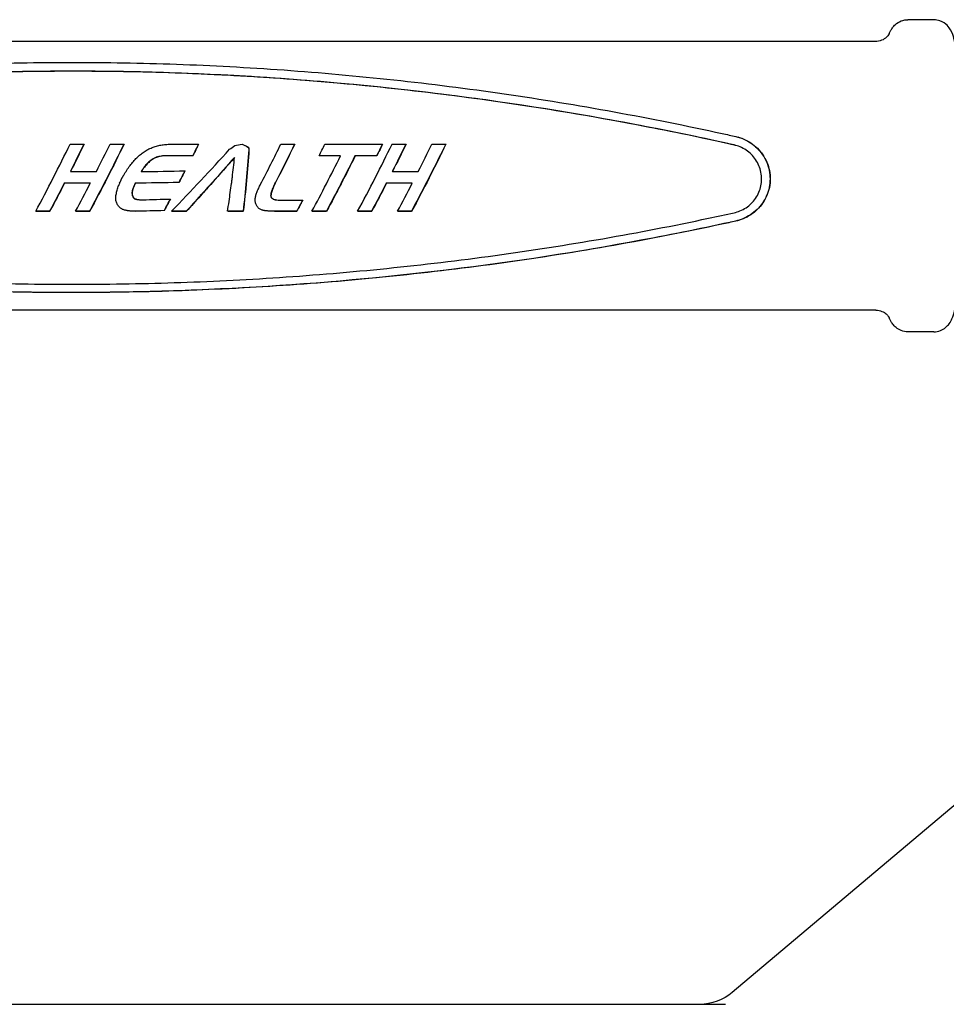
# Model space of a CAD drawing. Units: millimetres. Extents: x 4322 to 6662, y -32 to 1637.
# Drawn here: x 5769 to 5878, y 716 to 832 of the extents above; entities that cross this region are included whole.
import ezdxf

# ---------------------------------------------------------------- set-up
doc = ezdxf.new("R2010")
doc.units = ezdxf.units.MM
doc.layers.add('PV-5B2', color=7, linetype='Continuous')

# ---------------------------------------------------------------- blocks, each defined once
blk = doc.blocks.new('*U4')
at = {"layer": 'PV-5B2'}
for p, q in [((2452.76, 2269.34), (2449.71, 2269.34)), ((2445.95, 2266.79), (2255.34, 2266.79)), ((2351.1, 2254.7), (2352.76, 2254.7)), ((2355.8, 2254.7), (2357.46, 2254.7)), ((2362.94, 2254.69), (2366.23, 2254.7)), ((2372.06, 2254.35), (2372.04, 2254.36)), ((2375.9, 2254.7), (2377.56, 2254.7)), ((2381.08, 2254.69), (2387.89, 2254.69)), ((2388.99, 2254.7), (2390.65, 2254.7)), ((2393.69, 2254.7), (2395.35, 2254.7)), ((2429.46, 2254.55), (2429.44, 2254.55)), ((2361.99, 2253.3), (2361.97, 2253.31)), ((2365.52, 2253.33), (2362.27, 2253.33)), ((2365.55, 2253.32), (2362.29, 2253.32)), ((2365.55, 2253.32), (2365.52, 2253.33)), ((2372.13, 2254.25), (2372.1, 2254.26)), ((2372.15, 2254.17), (2372.13, 2254.17)), ((2382.93, 2253.31), (2380.4, 2253.31)), ((2382.91, 2253.31), (2380.4, 2253.31)), ((2382.93, 2253.31), (2382.91, 2253.31)), ((2384.65, 2253.31), (2384.62, 2253.31)), ((2387.18, 2253.31), (2384.62, 2253.31)), ((2387.2, 2253.31), (2384.65, 2253.31)), ((2387.2, 2253.31), (2387.18, 2253.31)), ((2360.92, 2252.97), (2360.9, 2252.98)), ((2361.17, 2253.09), (2361.14, 2253.1)), ((2370.46, 2253.12), (2370.44, 2253.13)), ((2351.16, 2251.49), (2351.14, 2251.49)), ((2351.16, 2251.49), (2354.2, 2251.49)), ((2359.49, 2251.46), (2359.47, 2251.47)), ((2389.05, 2251.49), (2389.03, 2251.49)), ((2389.05, 2251.49), (2392.09, 2251.49)), ((2353.46, 2250.09), (2350.42, 2250.09)), ((2350.45, 2250.09), (2350.42, 2250.09)), ((2353.49, 2250.09), (2350.45, 2250.09)), ((2353.49, 2250.09), (2353.46, 2250.09)), ((2358.79, 2250.1), (2358.76, 2250.1)), ((2363.92, 2250.18), (2363.9, 2250.18)), ((2367.83, 2250.15), (2367.81, 2250.15)), ((2367.83, 2250.15), (2367.81, 2250.15)), ((2370.11, 2250.08), (2370.11, 2250.08)), ((2370.21, 2250.81), (2370.2, 2250.81)), ((2391.35, 2250.09), (2388.31, 2250.09)), ((2388.33, 2250.09), (2388.31, 2250.09)), ((2391.37, 2250.09), (2388.33, 2250.09)), ((2391.37, 2250.09), (2391.35, 2250.09)), ((2358.41, 2248.92), (2358.38, 2248.93)), ((2358.41, 2249.04), (2358.39, 2249.05)), ((2358.42, 2248.81), (2358.39, 2248.81)), ((2358.43, 2249.17), (2358.41, 2249.17)), ((2358.44, 2248.7), (2358.41, 2248.7)), ((2366.45, 2248.63), (2366.43, 2248.64)), ((2374.74, 2248.67), (2374.72, 2248.68)), ((2358.51, 2248.5), (2358.49, 2248.51)), ((2358.56, 2248.42), (2358.53, 2248.43)), ((2358.62, 2248.35), (2358.59, 2248.36)), ((2358.69, 2248.29), (2358.66, 2248.3)), ((2358.77, 2248.25), (2358.75, 2248.25)), ((2358.87, 2248.22), (2358.84, 2248.23)), ((2359.55, 2248.15), (2359.63, 2248.15)), ((2359.63, 2248.15), (2359.64, 2248.15)), ((2359.64, 2248.15), (2359.65, 2248.15)), ((2374.76, 2248.49), (2374.74, 2248.5)), ((2374.86, 2248.34), (2374.83, 2248.35)), ((2375.03, 2248.23), (2375, 2248.24)), ((2375.27, 2248.15), (2375.25, 2248.16)), ((2375.99, 2248.09), (2378.48, 2248.1)), ((2348.69, 2246.8), (2347.06, 2246.8)), ((2348.71, 2246.79), (2347.06, 2246.79)), ((2348.71, 2246.79), (2348.69, 2246.8)), ((2353.41, 2246.79), (2351.75, 2246.79)), ((2353.39, 2246.8), (2351.76, 2246.8)), ((2353.41, 2246.79), (2353.39, 2246.8)), ((2358.83, 2246.8), (2358.61, 2246.8)), ((2358.85, 2246.79), (2358.63, 2246.8)), ((2362.19, 2246.87), (2362.16, 2246.88)), ((2364.8, 2246.79), (2363.05, 2246.79)), ((2364.77, 2246.8), (2363.06, 2246.8)), ((2364.8, 2246.79), (2364.77, 2246.8)), ((2371.47, 2246.8), (2369.65, 2246.8)), ((2371.49, 2246.79), (2369.65, 2246.79)), ((2371.49, 2246.79), (2371.47, 2246.8)), ((2373.81, 2246.9), (2373.79, 2246.91)), ((2377.77, 2246.8), (2375.14, 2246.8)), ((2377.79, 2246.79), (2375.17, 2246.79)), ((2377.79, 2246.79), (2377.77, 2246.8)), ((2381.29, 2246.79), (2379.57, 2246.79)), ((2381.26, 2246.8), (2379.58, 2246.8)), ((2381.29, 2246.79), (2381.26, 2246.8)), ((2386.6, 2246.79), (2384.94, 2246.79)), ((2386.58, 2246.8), (2384.95, 2246.8)), ((2386.6, 2246.79), (2386.58, 2246.8)), ((2391.3, 2246.79), (2389.64, 2246.79)), ((2391.28, 2246.8), (2389.65, 2246.8)), ((2391.3, 2246.79), (2391.28, 2246.8)), ((2445.95, 2235.17), (2255.34, 2235.17)), ((2452.76, 2232.62), (2449.71, 2232.62)), ((2460.52, 2181.4), (2429.05, 2154.9)), ((2428.26, 2153.49), (2268.39, 2153.49))]:
    blk.add_line(p, q, dxfattribs=at)
for centre, major_axis, ratio, start_param, end_param in [((2347.68, 2250.98), (-8.13, -15.8), 0.078618, 1.343361, 1.849031), ((2352.37, 2250.98), (-8.14, -15.8), 0.078589, 1.643367, 1.849067), ((2348.38, 2250.98), (-47.32, -15.79), 0.015869, 1.829889, 1.841052), ((2342.89, 2250.98), (-69.84, -15.8), 0.00935, 1.834846, 1.842809), ((2329.76, 2250.98), (-121.98, -15.8), 0.00446, 1.835913, 1.840687), ((2267.13, 2250.98), (-366.36, -15.8), 0.001183, 1.83368, 1.83534), ((2363.46, 2250.98), (-23.03, -15.78), 0.038986, 1.82601, 1.854), ((2350.14, 2250.98), (-76.85, -15.8), 0.008215, 1.837121, 1.848576), ((2372.47, 2250.98), (-8.15, -15.8), 0.078561, 1.547923, 1.849134), ((2377.65, 2250.98), (-8.2, -15.8), 0.078412, 1.759366, 1.848565), ((2385.57, 2250.98), (-8.13, -15.8), 0.078618, 1.343361, 1.849031), ((2390.26, 2250.98), (-8.14, -15.8), 0.078589, 1.643367, 1.849067), ((2354.77, 2250.98), (-17.91, -15.78), 0.049955, 1.762391, 1.786551), ((2354.1, 2250.98), (-21.62, -15.78), 0.041665, 1.786948, 1.807659), ((2353.02, 2250.98), (-26.98, -15.79), 0.032623, 1.806335, 1.823757), ((2351.28, 2250.98), (-34.89, -15.79), 0.023753, 1.820508, 1.834814), ((2365.28, 2250.98), (-14.79, -15.79), 0.058356, 1.357559, 1.823791), ((2380.19, 2250.98), (-8.12, -15.8), 0.078642, 1.343332, 1.759085), ((2355.67, 2250.98), (-11.18, -15.79), 0.069307, 1.661881, 1.696259), ((2355.5, 2250.98), (-12.96, -15.79), 0.063781, 1.69953, 1.730509), ((2355.21, 2250.98), (-15.14, -15.79), 0.057342, 1.733124, 1.760707), ((2368.8, 2250.98), (-1.88, -15.81), 0.088707, 1.570302, 1.717241), ((2355.8, 2250.98), (-8.32, -15.8), 0.078061, 1.603856, 1.605674), ((2355.8, 2250.98), (-8.25, -15.8), 0.078257, 1.60544, 1.607262), ((2355.78, 2250.98), (-9.16, -15.79), 0.07558, 1.610203, 1.611945), ((2355.76, 2250.98), (-10.13, -15.79), 0.072598, 1.614686, 1.616348), ((2355.76, 2250.98), (-10.15, -15.79), 0.072532, 1.616403, 1.618071), ((2355.79, 2250.98), (-9.15, -15.79), 0.075604, 1.615251, 1.616995), ((2355.81, 2250.98), (-8.27, -15.8), 0.078198, 1.614148, 1.615968), ((2355.77, 2250.98), (-9.73, -15.79), 0.073827, 1.62051, 1.658298), ((2307.74, 2250.98), (-925.68, -15.8), 0.00043, 1.626726, 1.632283), ((2352.37, 2250.98), (-8.11, -15.8), 0.07865, 1.343321, 1.55476), ((2355.71, 2250.98), (-5.51, -15.8), 0.085091, 1.51094, 1.527961), ((2355.77, 2250.98), (-6.59, -15.8), 0.082705, 1.532752, 1.549837), ((2355.8, 2250.98), (-7.65, -15.8), 0.07996, 1.554055, 1.571208), ((2355.8, 2250.98), (-7.52, -15.8), 0.080301, 1.570737, 1.572595), ((2355.79, 2250.98), (-6.83, -15.8), 0.082107, 1.56986, 1.57172), ((2355.78, 2250.98), (-6.2, -15.8), 0.083624, 1.569026, 1.570886), ((2355.78, 2250.98), (-6.2, -15.8), 0.083613, 1.570908, 1.572767), ((2355.79, 2250.98), (-6.87, -15.8), 0.082012, 1.575593, 1.57745), ((2355.79, 2250.98), (-7.55, -15.8), 0.080212, 1.580153, 1.582009), ((2355.79, 2250.98), (-8.89, -15.8), 0.076395, 1.586636, 1.588106), ((2355.79, 2250.98), (-8.4, -15.8), 0.07784, 1.586499, 1.588124), ((2355.79, 2250.98), (-8.02, -15.8), 0.078922, 1.586813, 1.588595), ((2355.79, 2250.98), (-7.86, -15.8), 0.079376, 1.588013, 1.589872), ((2355.79, 2250.98), (-7.83, -15.8), 0.07945, 1.589776, 1.591636), ((2355.79, 2250.98), (-7.86, -15.8), 0.079358, 1.591756, 1.593614), ((2355.79, 2250.98), (-8.29, -15.8), 0.078159, 1.595108, 1.596927), ((2355.78, 2250.98), (-9.17, -15.79), 0.075555, 1.599777, 1.601517), ((2355.77, 2250.98), (-10.1, -15.79), 0.072702, 1.604146, 1.60581), ((2355.77, 2250.98), (-10.15, -15.79), 0.072549, 1.605939, 1.607605), ((2355.79, 2250.98), (-9.19, -15.79), 0.07547, 1.604933, 1.606674), ((2368.8, 2250.98), (-2.06, -15.81), 0.088726, 1.390137, 1.525278), ((2368.8, 2250.98), (-1.88, -15.81), 0.088708, 1.52425, 1.538678), ((2368.8, 2250.98), (-2.06, -15.81), 0.088726, 1.539709, 1.571452), ((2372.43, 2250.98), (-7.41, -15.8), 0.080589, 1.517791, 1.531401), ((2372.46, 2250.98), (-7.89, -15.8), 0.079295, 1.533165, 1.546996), ((2390.26, 2250.98), (-8.11, -15.8), 0.078653, 1.343318, 1.554757), ((2355.39, 2250.98), (-2.07, -15.81), 0.088726, 1.426869, 1.44286), ((2355.54, 2250.98), (-3.32, -15.81), 0.08823, 1.449793, 1.466262), ((2355.6, 2250.98), (-4, -15.81), 0.087545, 1.46986, 1.486535), ((2355.66, 2250.98), (-4.66, -15.8), 0.086624, 1.489904, 1.506793), ((2356.73, 2250.98), (66.92, -15.81), 0.000697, -1.424788, -1.424769), ((2372.12, 2250.98), (-4.23, -15.81), 0.087255, 1.437482, 1.450358), ((2372.25, 2250.98), (-5.3, -15.8), 0.085504, 1.455692, 1.468823), ((2372.31, 2250.98), (-5.85, -15.8), 0.084387, 1.471393, 1.484585), ((2372.36, 2250.98), (-6.4, -15.8), 0.083156, 1.487004, 1.500256), ((2372.4, 2250.98), (-6.92, -15.8), 0.081867, 1.502461, 1.515853), ((2355.14, 2250.98), (-0.11, -15.81), 0.087309, 1.400588, 1.415833), ((2354.82, 2250.98), (2.07, -15.81), 0.08266, 1.374674, 1.389169), ((2354.45, 2250.98), (4.36, -15.81), 0.074994, 1.351171, 1.364837), ((2354.03, 2250.98), (6.81, -15.8), 0.064965, 1.331083, 1.343837), ((2353.49, 2250.98), (9.66, -15.8), 0.05298, 1.314867, 1.326703), ((2352.78, 2250.98), (13.24, -15.8), 0.039599, 1.305143, 1.314077), ((2344.87, 2250.98), (83.58, -15.81), 0.001319, -1.402354, -1.401063), ((2341.42, 2250.98), (106.24, -15.81), 0.001563, -1.404595, -1.403536), ((2336, 2250.98), (141.54, -15.81), 0.001541, -1.406831, -1.406003), ((2326.27, 2250.98), (204.64, -15.81), 0.001303, -1.409075, -1.408492), ((2305.73, 2250.98), (337.3, -15.81), 0.000917, -1.411198, -1.410845), ((2203.45, 2250.98), (996.35, -15.81), 0.000354, -1.413584, -1.413465), ((2449.62, 2250.98), (-588.04, -15.8), 0.0007, 1.417177, 1.422784), ((2368.78, 2250.98), (-1.94, -15.81), 0.088716, 1.313849, 1.389463), ((2371.64, 2250.98), (-0.73, -15.81), 0.088052, 1.393782, 1.405764), ((2371.32, 2250.98), (1.31, -15.81), 0.08463, 1.371116, 1.38273), ((2371.9, 2250.98), (-2.54, -15.81), 0.088664, 1.415961, 1.428392), ((2370.95, 2250.98), (3.55, -15.81), 0.077974, 1.349318, 1.360637), ((2370.53, 2250.98), (5.9, -15.8), 0.068819, 1.330097, 1.341124), ((2370.14, 2250.98), (7.96, -15.8), 0.06009, 1.313595, 1.325519), ((2369.48, 2250.98), (11.18, -15.8), 0.046974, 1.30041, 1.310618), ((2357.44, 2250.98), (105.95, -15.81), 0.001562, -1.401437, -1.39835), ((2307.8, 2250.98), (419.04, -15.81), 0.000769, -1.408269, -1.407302), ((2352.12, 2250.98), (16.44, -15.8), 0.030064, 1.299212, 1.307053), ((2351.2, 2250.98), (20.69, -15.8), 0.020711, 1.296628, 1.303373), ((2349.68, 2250.98), (27.56, -15.81), 0.011355, 1.298381, 1.303939), ((2346.98, 2250.98), (39.45, -15.81), 0.003876, 1.304208, 1.308503), ((2368.52, 2250.98), (15.74, -15.8), 0.031961, 1.293346, 1.301829), ((2366.99, 2250.98), (22.65, -15.81), 0.017436, 1.293431, 1.300182), ((2364.33, 2250.98), (34.38, -15.81), 0.006217, 1.299884, 1.304895)]:
    blk.add_ellipse(centre, major_axis=major_axis, ratio=ratio, start_param=start_param, end_param=end_param, dxfattribs=at)
at = {"layer": 'PV-5B2', "extrusion": (0, 0, -1)}
for centre, major_axis, ratio, start_param, end_param in [((2349.33, 2250.98), (-8, -15.54), 0.078589, -1.853043, -1.644283), ((2349.33, 2250.98), (-8.14, -15.8), 0.078589, -1.849067, -1.643367), ((2354.03, 2250.98), (-7.99, -15.54), 0.078619, -1.853006, -1.339274), ((2354.03, 2250.98), (-8.12, -15.8), 0.078619, -1.84903, -1.34336), ((2362.79, 2250.98), (-8.07, -15.54), 0.078408, -1.853291, -1.762954), ((2362.79, 2250.98), (-8.2, -15.8), 0.078408, -1.84932, -1.7601), ((2378.42, 2250.98), (32.03, -15.55), 0.007317, -1.797446, -1.774808), ((2378.42, 2250.98), (32.56, -15.81), 0.007317, -1.793567, -1.770815), ((2373.14, 2250.98), (10.1, -15.55), 0.050548, -1.757047, -1.750589), ((2374.12, 2250.98), (-8.02, -15.54), 0.078544, -1.85313, -1.57138), ((2374.12, 2250.98), (-8.15, -15.8), 0.078544, -1.849154, -1.571641), ((2384.45, 2250.98), (-8.06, -15.54), 0.078419, -1.852521, -1.7622), ((2384.45, 2250.98), (-8.19, -15.8), 0.078419, -1.848557, -1.759358), ((2387.22, 2250.98), (-8, -15.54), 0.078589, -1.853043, -1.644283), ((2387.22, 2250.98), (-8.14, -15.8), 0.078589, -1.849067, -1.643367), ((2391.92, 2250.98), (-7.99, -15.54), 0.078619, -1.853006, -1.339274), ((2391.92, 2250.98), (-8.12, -15.8), 0.078619, -1.84903, -1.34336), ((2349.94, 2250.98), (-61.08, -15.54), 0.010972, -1.761333, -1.756758), ((2349.94, 2250.98), (-62.09, -15.8), 0.010972, -1.758546, -1.754047), ((2343.61, 2250.98), (-98.27, -15.54), 0.005789, -1.757796, -1.754812), ((2343.61, 2250.98), (-99.88, -15.8), 0.005789, -1.75496, -1.752025), ((2310.74, 2250.98), (-287.97, -15.55), 0.00153, -1.750609, -1.749543), ((2310.74, 2250.98), (-292.69, -15.8), 0.00153, -1.747755, -1.746706), ((2370.5, 2250.98), (-1.37, -15.55), 0.088548, -1.778077, -1.3067), ((2370.5, 2250.98), (-1.4, -15.81), 0.088548, -1.774418, -1.310786), ((2373.14, 2250.98), (10.27, -15.8), 0.050548, -1.753054, -1.746707), ((2371.76, 2250.98), (4.23, -15.55), 0.075198, -1.762946, -1.75722), ((2371.76, 2250.98), (4.3, -15.81), 0.075198, -1.759064, -1.753435), ((2370.7, 2250.98), (-0.43, -15.55), 0.087744, -1.780139, -1.772697), ((2370.7, 2250.98), (-0.44, -15.81), 0.087744, -1.776354, -1.769038), ((2381.91, 2250.98), (-7.99, -15.54), 0.078642, -1.761927, -1.339246), ((2381.91, 2250.98), (-8.12, -15.8), 0.078642, -1.759085, -1.343332), ((2357.33, 2250.98), (-12.84, -15.53), 0.063517, -1.704988, -1.689766), ((2357.33, 2250.98), (-13.05, -15.79), 0.063517, -1.703281, -1.688307), ((2357.12, 2250.98), (-14.83, -15.53), 0.057542, -1.721226, -1.707408), ((2357.12, 2250.98), (-15.07, -15.79), 0.057542, -1.719294, -1.705701), ((2356.83, 2250.98), (-17.29, -15.53), 0.050785, -1.735341, -1.722849), ((2356.83, 2250.98), (-17.58, -15.78), 0.050785, -1.733204, -1.720917), ((2356.42, 2250.98), (-20.35, -15.53), 0.043583, -1.747069, -1.735907), ((2356.42, 2250.98), (-20.69, -15.78), 0.043583, -1.744749, -1.73377), ((2355.78, 2250.98), (-24.86, -15.53), 0.035178, -1.755891, -1.746266), ((2355.78, 2250.98), (-25.27, -15.78), 0.035178, -1.753412, -1.743946), ((2354.69, 2250.98), (-32.04, -15.53), 0.025937, -1.760961, -1.753076), ((2354.69, 2250.98), (-32.56, -15.79), 0.025937, -1.758351, -1.750597), ((2352.89, 2250.98), (-43.31, -15.54), 0.017495, -1.762383, -1.756244), ((2352.89, 2250.98), (-44.02, -15.79), 0.017495, -1.759672, -1.753635), ((2366.86, 2250.98), (-13.91, -15.53), 0.060238, -1.763258, -1.571727), ((2366.86, 2250.98), (-14.14, -15.79), 0.060238, -1.760619, -1.572199), ((2357.57, 2250.98), (-9.88, -15.54), 0.072887, -1.666906, -1.648728), ((2357.57, 2250.98), (-10.04, -15.79), 0.072887, -1.665718, -1.647835), ((2357.47, 2250.98), (-11.23, -15.54), 0.068604, -1.686841, -1.670141), ((2357.47, 2250.98), (-11.41, -15.79), 0.068604, -1.685382, -1.668953), ((2362.76, 2250.98), (-8.07, -15.54), 0.078409, -1.648337, -1.560179), ((2362.76, 2250.98), (-8.2, -15.8), 0.078409, -1.64777, -1.560624), ((2349.33, 2250.98), (-7.98, -15.54), 0.078653, -1.554221, -1.339232), ((2349.33, 2250.98), (-8.11, -15.8), 0.078653, -1.554757, -1.343318), ((2357.61, 2250.98), (-6.62, -15.55), 0.082349, -1.531851, -1.523063), ((2357.61, 2250.98), (-6.73, -15.8), 0.082349, -1.532663, -1.524017), ((2357.64, 2250.98), (-7.15, -15.54), 0.080972, -1.542884, -1.534022), ((2357.64, 2250.98), (-7.27, -15.8), 0.080972, -1.543553, -1.534834), ((2357.66, 2250.98), (-7.67, -15.54), 0.079543, -1.553815, -1.544881), ((2357.66, 2250.98), (-7.8, -15.8), 0.079543, -1.55434, -1.54555), ((2391.28, 2250.98), (-1041.99, -15.55), 0.000373, -1.544506, -1.539578), ((2391.28, 2250.98), (-1059.07, -15.81), 0.000373, -1.544952, -1.540103), ((2366.86, 2250.98), (-14.03, -15.53), 0.0599, -1.57184, -1.473808), ((2366.86, 2250.98), (-14.26, -15.79), 0.0599, -1.572312, -1.475873), ((2368.42, 2250.98), (-67.19, -15.54), 0.009638, -1.559468, -1.559449), ((2368.42, 2250.98), (-68.3, -15.8), 0.009638, -1.55994, -1.559921), ((2368.13, 2250.98), (-55.06, -15.79), 0.012921, -1.604902, -1.604792), ((2374.09, 2250.98), (-7.09, -15.54), 0.081148, -1.545143, -1.524225), ((2374.09, 2250.98), (-7.2, -15.8), 0.081148, -1.545771, -1.525192), ((2374.12, 2250.98), (-7.85, -15.54), 0.079029, -1.570775, -1.548069), ((2374.12, 2250.98), (-7.98, -15.8), 0.079029, -1.571037, -1.548697), ((2387.22, 2250.98), (-7.98, -15.54), 0.078653, -1.554221, -1.339232), ((2387.22, 2250.98), (-8.11, -15.8), 0.078653, -1.554757, -1.343318), ((2357.08, 2250.98), (-0.4, -15.55), 0.087709, -1.448632, -1.440878), ((2356.89, 2250.98), (1.41, -15.55), 0.084339, -1.430963, -1.423521), ((2357.27, 2250.98), (-2.22, -15.55), 0.088719, -1.467094, -1.45903), ((2356.68, 2250.98), (3.2, -15.55), 0.078995, -1.414914, -1.407781), ((2357.42, 2250.98), (-3.89, -15.55), 0.087598, -1.48471, -1.476338), ((2357.27, 2250.98), (-2.26, -15.81), 0.088719, -1.468593, -1.46066), ((2357.08, 2250.98), (-0.41, -15.81), 0.087709, -1.450263, -1.442635), ((2356.89, 2250.98), (1.43, -15.81), 0.084339, -1.43272, -1.4254), ((2356.44, 2250.98), (5.15, -15.55), 0.071563, -1.400345, -1.393522), ((2356.68, 2250.98), (3.25, -15.81), 0.078995, -1.416792, -1.409776), ((2357.42, 2250.98), (-3.96, -15.81), 0.087598, -1.486073, -1.477837), ((2357.45, 2250.98), (-4.28, -15.55), 0.087083, -1.494926, -1.486754), ((2356.44, 2250.98), (5.23, -15.81), 0.071563, -1.40234, -1.395628), ((2356.22, 2250.98), (6.91, -15.55), 0.06407, -1.388725, -1.382852), ((2357.45, 2250.98), (-4.35, -15.81), 0.087083, -1.496157, -1.488117), ((2356.22, 2250.98), (7.03, -15.8), 0.06407, -1.390831, -1.385055), ((2357.52, 2250.98), (-5.14, -15.55), 0.085641, -1.507678, -1.499276), ((2357.52, 2250.98), (-5.23, -15.8), 0.085641, -1.508772, -1.500506), ((2357.57, 2250.98), (-5.96, -15.55), 0.08394, -1.520151, -1.511516), ((2357.57, 2250.98), (-6.06, -15.8), 0.08394, -1.521106, -1.51261), ((2366.83, 2250.98), (-13.74, -15.53), 0.060758, -1.473445, -1.352568), ((2366.83, 2250.98), (-13.97, -15.79), 0.060758, -1.475512, -1.356653), ((2373.67, 2250.98), (-2.39, -15.55), 0.088692, -1.449162, -1.435809), ((2373.11, 2250.98), (2.14, -15.55), 0.082376, -1.410877, -1.399131), ((2373.67, 2250.98), (-2.43, -15.81), 0.088692, -1.450968, -1.437834), ((2373.11, 2250.98), (2.17, -15.81), 0.082376, -1.412902, -1.401348), ((2373.84, 2250.98), (-3.95, -15.55), 0.087531, -1.473073, -1.457763), ((2373.84, 2250.98), (-4.01, -15.81), 0.087531, -1.47463, -1.459569), ((2373.96, 2250.98), (-5.14, -15.55), 0.085638, -1.496445, -1.479184), ((2373.96, 2250.98), (-5.23, -15.8), 0.085638, -1.497722, -1.480741), ((2374.04, 2250.98), (-6.17, -15.55), 0.083439, -1.520379, -1.501249), ((2374.04, 2250.98), (-6.28, -15.8), 0.083439, -1.521345, -1.502525), ((2355.85, 2250.98), (9.61, -15.55), 0.052535, -1.378848, -1.373603), ((2355.85, 2250.98), (9.77, -15.8), 0.052535, -1.381051, -1.375892), ((2355.36, 2250.98), (13.06, -15.55), 0.039487, -1.372915, -1.368302), ((2355.36, 2250.98), (13.28, -15.8), 0.039487, -1.375204, -1.370667), ((2354.53, 2250.98), (18.82, -15.55), 0.023743, -1.372731, -1.368915), ((2354.53, 2250.98), (19.13, -15.8), 0.023743, -1.375096, -1.371343), ((2352.89, 2250.98), (29.78, -15.55), 0.008953, -1.380509, -1.377645), ((2352.89, 2250.98), (30.27, -15.81), 0.008953, -1.382937, -1.380121), ((2349.57, 2250.98), (51.66, -15.55), 0.0007, -1.392463, -1.390551), ((2349.57, 2250.98), (52.51, -15.81), 0.0007, -1.394938, -1.393057), ((2362.75, 2250.98), (-7.94, -15.54), 0.078774, -1.434051, -1.344174), ((2362.75, 2250.98), (-8.07, -15.8), 0.078774, -1.43698, -1.348172), ((2371.99, 2250.98), (10.37, -15.55), 0.049457, -1.377465, -1.367926), ((2371.99, 2250.98), (10.54, -15.8), 0.049457, -1.379683, -1.3703), ((2370.06, 2250.98), (23.58, -15.55), 0.015542, -1.377351, -1.370032), ((2370.06, 2250.98), (23.96, -15.81), 0.015542, -1.379726, -1.372527), ((2366.36, 2250.98), (47.8, -15.55), 0.001369, -1.389383, -1.384181), ((2366.36, 2250.98), (48.59, -15.81), 0.001369, -1.391878, -1.386762), ((2378.39, 2250.98), (-7.89, -15.54), 0.078926, -1.424611, -1.338904), ((2378.39, 2250.98), (-8.02, -15.8), 0.078926, -1.427657, -1.34299), ((2341.9, 2250.98), (60.43, -15.55), 0.000307, 1.308101, 1.310827), ((2341.9, 2250.98), (61.42, -15.81), 0.000307, 1.31205, 1.315074), ((2338.62, 2250.98), (74.23, -15.55), 0.001093, 1.309483, 1.312121), ((2338.62, 2250.98), (75.45, -15.81), 0.001093, 1.313476, 1.31607), ((2332.84, 2250.98), (98.26, -15.55), 0.00153, 1.311867, 1.313935), ((2332.84, 2250.98), (99.87, -15.81), 0.00153, 1.315896, 1.317928), ((2322.63, 2250.98), (140.36, -15.55), 0.001538, 1.314577, 1.316076), ((2322.63, 2250.98), (142.66, -15.81), 0.001538, 1.318631, 1.320105), ((2308.15, 2250.98), (199.73, -15.55), 0.001309, 1.316427, 1.317516), ((2308.15, 2250.98), (203.01, -15.81), 0.001309, 1.3205, 1.32157), ((2276.93, 2250.98), (327.18, -15.55), 0.000928, 1.318443, 1.319128), ((2276.93, 2250.98), (332.55, -15.81), 0.000928, 1.322528, 1.323201), ((2523.75, 2250.98), (-676.63, -15.55), 0.000591, -1.329644, -1.324565), ((2523.75, 2250.98), (-687.72, -15.8), 0.000591, -1.333643, -1.328651), ((2358.71, 2250.98), (58.64, -15.81), 0.000052, 1.310328, 1.313597), ((2358.71, 2250.98), (57.69, -15.55), 0.000052, 1.306368, 1.309288), ((2349.66, 2250.98), (95.61, -15.55), 0.00151, 1.313223, 1.315453), ((2349.66, 2250.98), (97.18, -15.81), 0.00151, 1.317222, 1.319414), ((2343.52, 2250.98), (121.11, -15.55), 0.001581, 1.314424, 1.31625), ((2343.52, 2250.98), (123.09, -15.81), 0.001581, 1.318454, 1.320249), ((2333.65, 2250.98), (161.83, -15.55), 0.00146, 1.315888, 1.317303), ((2333.65, 2250.98), (164.48, -15.81), 0.00146, 1.319942, 1.321333), ((2316.04, 2250.98), (234, -15.55), 0.001185, 1.31752, 1.318533), ((2316.04, 2250.98), (237.83, -15.81), 0.001185, 1.321592, 1.322587), ((2275.1, 2250.98), (401.21, -15.55), 0.000787, 1.319372, 1.319982), ((2275.1, 2250.98), (407.79, -15.81), 0.000787, 1.323454, 1.324054), ((2070.46, 2250.98), (1234.84, -15.55), 0.000285, 1.321475, 1.321679), ((2070.46, 2250.98), (1255.08, -15.81), 0.000285, 1.32556, 1.325762), ((2425.21, 2159.49), (0, -6), 0.996195, -0.698132, 0)]:
    blk.add_ellipse(centre, major_axis=major_axis, ratio=ratio, start_param=start_param, end_param=end_param, dxfattribs=at)
at = {"layer": 'PV-5B2'}
for points, knots in [([(2447.51, 2267.66), (2447.55, 2267.76), (2447.59, 2267.85), (2447.69, 2268.06), (2447.75, 2268.17), (2447.91, 2268.4), (2448, 2268.54), (2448.29, 2268.82), (2448.47, 2268.97), (2448.98, 2269.23), (2449.28, 2269.32), (2449.64, 2269.34), (2449.68, 2269.34), (2449.71, 2269.34)], [4.4746641, 4.4746641, 4.4746641, 4.4746641, 4.5174428, 4.5174428, 4.5610429, 4.5610429, 4.604643, 4.604643, 4.6482431, 4.6482431, 4.6873874, 4.6873874, 4.6918431, 4.6918431, 4.6918431, 4.6918431]), ([(2452.76, 2232.62), (2453.04, 2232.62), (2453.31, 2232.68), (2453.79, 2232.86), (2453.99, 2232.99), (2454.34, 2233.27), (2454.47, 2233.42), (2454.74, 2233.79), (2454.83, 2233.98), (2455.18, 2234.79), (2455.29, 2235.36), (2455.61, 2237.2), (2455.76, 2238.58), (2455.98, 2241.63), (2456.07, 2243.22), (2456.18, 2246.59), (2456.21, 2248.36), (2456.23, 2251.92), (2456.21, 2253.71), (2456.13, 2257.14), (2456.06, 2258.79), (2455.89, 2261.78), (2455.77, 2263.12), (2455.51, 2265.44), (2455.36, 2266.36), (2455.05, 2267.46), (2454.96, 2267.76), (2454.65, 2268.3), (2454.53, 2268.48), (2454.14, 2268.86), (2453.88, 2269.07), (2453.27, 2269.29), (2453.02, 2269.34), (2452.76, 2269.34)], [4.732935, 4.732935, 4.732935, 4.732935, 4.766272, 4.766272, 4.80313, 4.80313, 4.850742, 4.850742, 4.930903, 4.930903, 5.20856, 5.20856, 5.597083, 5.597083, 5.928211, 5.928211, 6.253072, 6.253072, 6.576553, 6.576553, 6.900701, 6.900701, 7.22871, 7.22871, 7.574892, 7.574892, 7.72471, 7.72471, 7.788027, 7.788027, 7.843485, 7.843485, 7.874527, 7.874527, 7.874527, 7.874527]), ([(2447.51, 2267.67), (2447.51, 2267.67), (2447.51, 2267.66), (2447.5, 2267.64), (2447.48, 2267.6), (2447.41, 2267.49), (2447.35, 2267.42), (2447.16, 2267.22), (2447.01, 2267.1), (2446.59, 2266.89), (2446.33, 2266.81), (2446.01, 2266.79), (2445.98, 2266.79), (2445.95, 2266.79)], [-8.5812197, -8.5812197, -8.5812197, -8.5812197, -8.5389327, -8.5389327, -8.4632716, -8.4632716, -8.3876106, -8.3876106, -8.3119496, -8.3119496, -8.244452, -8.244452, -8.2362886, -8.2362886, -8.2362886, -8.2362886]), ([(2274.3, 2255.58), (2274.86, 2255.71), (2275.42, 2255.83), (2284.24, 2257.79), (2292.7, 2259.36), (2309.68, 2261.87), (2318.21, 2262.81), (2330.83, 2263.73), (2335, 2263.96), (2343.26, 2264.25), (2347.34, 2264.32), (2355.35, 2264.32), (2359.45, 2264.25), (2367.78, 2263.96), (2372.02, 2263.73), (2384.84, 2262.81), (2393.55, 2261.87), (2410.87, 2259.36), (2419.49, 2257.79), (2428.4, 2255.83), (2428.94, 2255.71), (2429.48, 2255.59)], [7.069384, 7.069384, 7.069384, 7.069384, 7.229188, 7.229188, 9.59478, 9.59478, 11.960371, 11.960371, 13.143167, 13.143167, 14.325963, 14.325963, 15.508758, 15.508758, 16.691554, 16.691554, 19.057146, 19.057146, 21.422737, 21.422737, 21.576569, 21.576569, 21.576569, 21.576569]), ([(2429.26, 2254.6), (2425.65, 2255.41), (2421.97, 2256.17), (2410.89, 2258.29), (2403.35, 2259.5), (2388.2, 2261.42), (2380.59, 2262.13), (2369.42, 2262.83), (2365.73, 2263), (2358.48, 2263.23), (2354.92, 2263.28), (2347.95, 2263.28), (2344.4, 2263.23), (2337.19, 2263), (2333.54, 2262.83), (2322.49, 2262.13), (2315.01, 2261.41), (2300.11, 2259.49), (2292.69, 2258.29), (2281.75, 2256.16), (2278.11, 2255.39), (2274.53, 2254.58)], [1.008114, 1.008114, 1.008114, 1.008114, 2.054682, 2.054682, 4.109365, 4.109365, 6.164047, 6.164047, 7.191388, 7.191388, 8.218729, 8.218729, 9.246829, 9.246829, 10.274929, 10.274929, 12.331129, 12.331129, 14.387329, 14.387329, 15.43536, 15.43536, 15.43536, 15.43536]), ([(2429.28, 2254.59), (2428.28, 2254.82), (2427.28, 2255.04), (2418.09, 2257.01), (2409.66, 2258.52), (2392.72, 2260.93), (2384.2, 2261.83), (2371.66, 2262.71), (2367.53, 2262.92), (2359.39, 2263.2), (2355.38, 2263.27), (2347.56, 2263.27), (2343.57, 2263.2), (2335.49, 2262.92), (2331.4, 2262.71), (2319.02, 2261.83), (2310.65, 2260.93), (2293.99, 2258.52), (2285.69, 2257.01), (2276.58, 2255.03), (2275.56, 2254.81), (2274.55, 2254.58)], [6.676761, 6.676761, 6.676761, 6.676761, 6.961634, 6.961634, 9.270388, 9.270388, 11.579142, 11.579142, 12.733519, 12.733519, 13.887896, 13.887896, 15.042273, 15.042273, 16.19665, 16.19665, 18.505405, 18.505405, 20.814159, 20.814159, 21.10499, 21.10499, 21.10499, 21.10499]), ([(2429.69, 2255.54), (2429.9, 2255.48), (2430.11, 2255.41), (2430.94, 2255.07), (2431.52, 2254.67), (2432.43, 2253.77), (2432.83, 2253.19), (2433.36, 2251.94), (2433.49, 2251.25), (2433.49, 2249.96), (2433.36, 2249.27), (2432.82, 2248.02), (2432.42, 2247.46), (2431.5, 2246.56), (2430.92, 2246.17), (2430.01, 2245.8), (2429.73, 2245.71), (2429.44, 2245.65)], [1.64844, 1.64844, 1.64844, 1.64844, 1.708876, 1.708876, 1.898786, 1.898786, 2.088606, 2.088606, 2.278425, 2.278425, 2.468265, 2.468265, 2.658104, 2.658104, 2.848018, 2.848018, 2.931157, 2.931157, 2.931157, 2.931157]), ([(2429.48, 2255.59), (2429.77, 2255.53), (2430.06, 2255.44), (2430.96, 2255.06), (2431.54, 2254.67), (2432.46, 2253.76), (2432.85, 2253.19), (2433.39, 2251.93), (2433.52, 2251.24), (2433.51, 2249.95), (2433.38, 2249.27), (2432.84, 2248.02), (2432.44, 2247.45), (2431.52, 2246.55), (2430.95, 2246.17), (2430.04, 2245.79), (2429.75, 2245.7), (2429.46, 2245.64)], [1.625314, 1.625314, 1.625314, 1.625314, 1.708409, 1.708409, 1.898265, 1.898265, 2.088036, 2.088036, 2.277807, 2.277807, 2.467598, 2.467598, 2.657388, 2.657388, 2.847247, 2.847247, 2.930343, 2.930343, 2.930343, 2.930343]), ([(2429.27, 2246.63), (2429.5, 2246.68), (2429.73, 2246.75), (2430.45, 2247.05), (2430.91, 2247.36), (2431.65, 2248.08), (2431.97, 2248.53), (2432.39, 2249.54), (2432.5, 2250.08), (2432.5, 2251.11), (2432.4, 2251.66), (2431.97, 2252.67), (2431.66, 2253.13), (2430.93, 2253.85), (2430.47, 2254.17), (2429.74, 2254.47), (2429.51, 2254.54), (2429.28, 2254.59)], [0.085319, 0.085319, 0.085319, 0.085319, 0.151429, 0.151429, 0.302857, 0.302857, 0.454267, 0.454267, 0.605677, 0.605677, 0.757074, 0.757074, 0.908472, 0.908472, 1.059899, 1.059899, 1.126008, 1.126008, 1.126008, 1.126008]), ([(2274.53, 2246.61), (2275.5, 2246.4), (2276.48, 2246.18), (2285.55, 2244.24), (2293.85, 2242.77), (2310.51, 2240.44), (2318.89, 2239.58), (2331.27, 2238.74), (2335.36, 2238.54), (2343.45, 2238.27), (2347.44, 2238.21), (2355.27, 2238.21), (2359.28, 2238.27), (2367.43, 2238.54), (2371.57, 2238.74), (2384.12, 2239.58), (2392.64, 2240.44), (2409.61, 2242.77), (2418.05, 2244.24), (2427.26, 2246.19), (2428.26, 2246.41), (2429.27, 2246.63)], [6.689202, 6.689202, 6.689202, 6.689202, 6.968283, 6.968283, 9.278984, 9.278984, 11.589686, 11.589686, 12.745036, 12.745036, 13.900387, 13.900387, 15.055738, 15.055738, 16.211088, 16.211088, 18.52179, 18.52179, 20.832491, 20.832491, 21.117535, 21.117535, 21.117535, 21.117535]), ([(2429.44, 2245.65), (2425.79, 2244.84), (2422.07, 2244.09), (2410.91, 2242), (2403.33, 2240.84), (2388.11, 2238.99), (2380.48, 2238.32), (2369.25, 2237.66), (2365.55, 2237.5), (2358.26, 2237.29), (2354.68, 2237.24), (2347.68, 2237.24), (2344.12, 2237.29), (2336.91, 2237.5), (2333.25, 2237.66), (2322.21, 2238.31), (2314.75, 2238.99), (2299.87, 2240.83), (2292.45, 2242), (2281.51, 2244.07), (2277.85, 2244.83), (2274.26, 2245.63)], [1.009119, 1.009119, 1.009119, 1.009119, 2.065836, 2.065836, 4.131671, 4.131671, 6.197507, 6.197507, 7.230425, 7.230425, 8.263343, 8.263343, 9.295498, 9.295498, 10.327653, 10.327653, 12.391962, 12.391962, 14.456272, 14.456272, 15.511514, 15.511514, 15.511514, 15.511514]), ([(2429.46, 2245.64), (2428.92, 2245.52), (2428.37, 2245.4), (2419.45, 2243.48), (2410.82, 2241.95), (2393.47, 2239.53), (2384.75, 2238.64), (2371.92, 2237.78), (2367.68, 2237.57), (2359.34, 2237.29), (2355.23, 2237.23), (2347.21, 2237.23), (2343.13, 2237.29), (2334.87, 2237.57), (2330.69, 2237.78), (2318.07, 2238.64), (2309.54, 2239.53), (2292.55, 2241.95), (2284.09, 2243.48), (2275.32, 2245.4), (2274.8, 2245.51), (2274.28, 2245.63)], [7.082873, 7.082873, 7.082873, 7.082873, 7.236861, 7.236861, 9.604457, 9.604457, 11.972053, 11.972053, 13.155851, 13.155851, 14.339649, 14.339649, 15.523447, 15.523447, 16.707245, 16.707245, 19.074841, 19.074841, 21.442438, 21.442438, 21.590448, 21.590448, 21.590448, 21.590448]), ([(2445.95, 2235.17), (2446.21, 2235.17), (2446.46, 2235.11), (2446.88, 2234.94), (2447.04, 2234.83), (2447.28, 2234.62), (2447.35, 2234.53), (2447.45, 2234.4), (2447.48, 2234.35), (2447.51, 2234.3), (2447.51, 2234.29), (2447.51, 2234.29)], [-2.7730754, -2.7730754, -2.7730754, -2.7730754, -2.7103488, -2.7103488, -2.6436156, -2.6436156, -2.5685543, -2.5685543, -2.49266, -2.49266, -2.4269311, -2.4269311, -2.4269311, -2.4269311]), ([(2449.71, 2232.62), (2449.44, 2232.62), (2449.17, 2232.68), (2448.69, 2232.86), (2448.49, 2232.99), (2448.15, 2233.26), (2448.03, 2233.4), (2447.83, 2233.65), (2447.76, 2233.77), (2447.64, 2233.99), (2447.6, 2234.09), (2447.54, 2234.22), (2447.52, 2234.26), (2447.51, 2234.29)], [1.5502505, 1.5502505, 1.5502505, 1.5502505, 1.5835875, 1.5835875, 1.6204452, 1.6204452, 1.6640453, 1.6640453, 1.7076454, 1.7076454, 1.7512455, 1.7512455, 1.7674812, 1.7674812, 1.7674812, 1.7674812])]:
    blk.add_open_spline(points, degree=3, knots=knots, dxfattribs=at)
blk.add_open_spline([(2429.44, 2254.55), (2429.38, 2254.57), (2429.32, 2254.58), (2429.26, 2254.6)], degree=3, dxfattribs=at)
blk = doc.blocks.new('A$C1e75f2e2')
at = {"layer": 'PV-5B2'}
blk.add_blockref('*U4', (-899.65, -1405.37), dxfattribs=at)

msp = doc.modelspace()

# ---------------------------------------------------------------- block references
msp.add_blockref('A$C1e75f2e2', (4323.04, -31.96))

doc.saveas('drawing.dxf')
